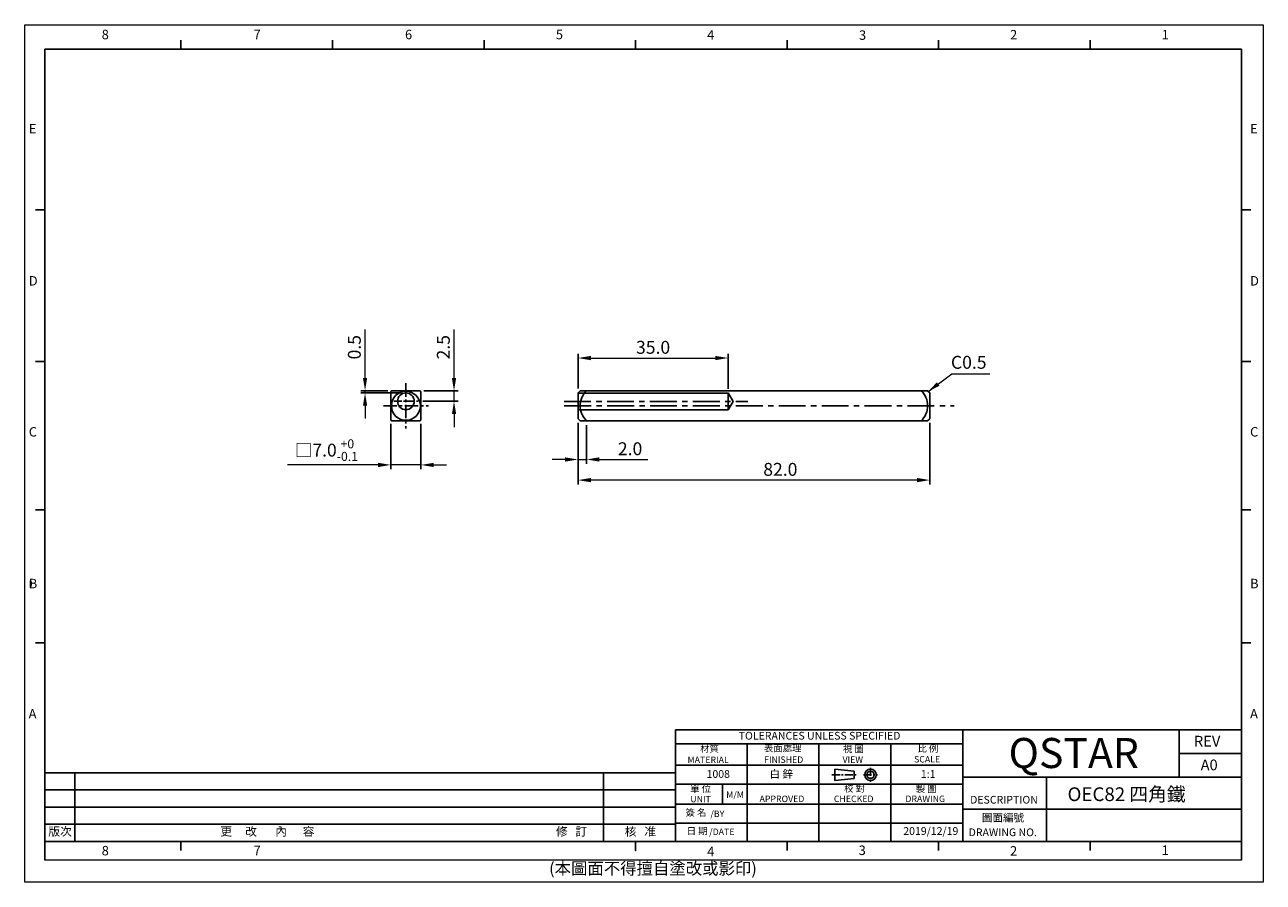
# Model space of a CAD drawing. Extents: x 1323 to 3804, y -1154 to 834.
# Drawn here: x 3200 to 3489, y 634 to 834 of the extents above; entities that cross this region are included whole.
import ezdxf
from ezdxf.lldxf.tags import DXFTag

# ---------------------------------------------------------------- set-up
doc = ezdxf.new("R2010")
doc.units = 0
doc.header["$LTSCALE"] = 5
doc.header["$MEASUREMENT"] = 0
doc.linetypes.add('CENTER', pattern=[2, 1.25, -0.25, 0.25, -0.25])
doc.layers.get('0').update_dxf_attribs({"linetype": 'CONTINUOUS'})
doc.layers.get('DEFPOINTS').update_dxf_attribs({"linetype": 'CONTINUOUS'})
for name, color, linetype in [('___H_1', 160, 'CONTINUOUS'), ('CENTER', 1, 'CENTER'), ('CON', 2, 'CONTINUOUS'), ('DIM', 7, 'CONTINUOUS'), ('HIDDEN', 7, 'HIDDEN'), ('PAP', 3, 'CONTINUOUS')]:
    doc.layers.add(name, color=color, linetype=linetype)
doc.styles.get("Standard").update_dxf_attribs({"font": 'simplex.shx', "bigfont": 'chineset.shx'})
tags = doc.linetypes.add('HIDDEN', pattern=[0.375, 0.25, -0.125]).pattern_tags.tags
tags[6:7] = [DXFTag(74, 4), DXFTag(75, 0), DXFTag(340, '0'), DXFTag(46, 1.0), DXFTag(50, 0.0), DXFTag(44, 0.0), DXFTag(45, 0.0)]
tags[4:5] = [DXFTag(74, 4), DXFTag(75, 0), DXFTag(340, '0'), DXFTag(46, 1.0), DXFTag(50, 0.0), DXFTag(44, 0.0), DXFTag(45, 0.0)]
doc.dimstyles.get("Standard").update_dxf_attribs({"dimtxt": 3, "dimasz": 3, "dimexe": 1, "dimexo": 1, "dimgap": 1, "dimtad": 1, "dimdec": 1, "dimzin": 0, "dimdsep": 46, "dimtxsty": 'Standard', "dimcen": 1, "dimclrt": 3, "dimadec": 0, "dimazin": 0, "dimtfac": 1, "dimtdec": 1, "dimtmove": 0, "dimatfit": 3, "dimfxl": 1, "dimtolj": 1, "dimtzin": 0, "dimlwd": 9, "dimarcsym": 0})
doc.dimstyles.new('STANDARD$0', dxfattribs={"dimtxt": 3, "dimasz": 3, "dimexe": 1, "dimexo": 1, "dimgap": 1, "dimtad": 1, "dimdec": 1, "dimzin": 0, "dimdsep": 46, "dimtxsty": 'Standard', "dimcen": 1, "dimclrt": 3, "dimadec": 0, "dimazin": 0, "dimtfac": 1, "dimtdec": 4, "dimtmove": 0, "dimatfit": 3, "dimfxl": 1, "dimtolj": 1, "dimtzin": 0, "dimlwd": 9, "dimarcsym": 0})

# ---------------------------------------------------------------- blocks, each defined once
blk = doc.blocks.new('*D200')
at = {"color": 0, "lineweight": -2}
for p, q in [((3328.83, 741.11), (3328.83, 726.8)), ((3410.83, 741.11), (3410.83, 726.8))]:
    blk.add_line(p, q, dxfattribs=at)
at = {"color": 0, "lineweight": 9}
blk.add_line((3407.83, 727.8), (3331.83, 727.8), dxfattribs=at)
at = {"color": 0}
for points in [[(3331.83, 728.3), (3331.83, 727.3), (3328.83, 727.8)], [(3407.83, 728.3), (3407.83, 727.3), (3410.83, 727.8)]]:
    blk.add_solid(points, dxfattribs=at)
at = {"layer": 'DEFPOINTS', "color": 0}
for p in [(3328.83, 742.11), (3410.83, 742.11), (3328.83, 727.8)]:
    blk.add_point(p, dxfattribs=at)
at = {"color": 3, "insert": (3375.99, 730.3), "char_height": 3, "attachment_point": 5}
blk.add_mtext('\\A1;82.0', dxfattribs=at)
blk = doc.blocks.new('*D201')
at = {"color": 0, "lineweight": -2}
for p, q in [((3328.83, 741.11), (3328.83, 731.6)), ((3330.83, 740.61), (3330.83, 731.6))]:
    blk.add_line(p, q, dxfattribs=at)
at = {"color": 0, "lineweight": 9}
for p, q in [((3325.83, 732.6), (3322.83, 732.6)), ((3328.83, 732.6), (3330.83, 732.6)), ((3333.83, 732.6), (3345.11, 732.6))]:
    blk.add_line(p, q, dxfattribs=at)
at = {"color": 0}
for points in [[(3325.83, 733.1), (3325.83, 732.1), (3328.83, 732.6)], [(3333.83, 733.1), (3333.83, 732.1), (3330.83, 732.6)]]:
    blk.add_solid(points, dxfattribs=at)
at = {"layer": 'DEFPOINTS', "color": 0}
for p in [(3328.83, 742.11), (3330.83, 741.61), (3330.83, 732.6)]:
    blk.add_point(p, dxfattribs=at)
at = {"color": 3, "insert": (3340.97, 735.1), "char_height": 3, "attachment_point": 5}
blk.add_mtext('\\A1;2.0', dxfattribs=at)
blk = doc.blocks.new('*D199')
at = {"color": 0, "lineweight": -2}
for p, q in [((3285.21, 740.91), (3285.21, 730.33)), ((3292.21, 740.91), (3292.21, 730.33))]:
    blk.add_line(p, q, dxfattribs=at)
at = {"color": 0, "lineweight": 9}
for p, q in [((3282.21, 731.33), (3261.15, 731.33)), ((3292.21, 731.33), (3285.21, 731.33)), ((3295.21, 731.33), (3298.21, 731.33))]:
    blk.add_line(p, q, dxfattribs=at)
at = {"color": 0}
for points in [[(3282.21, 731.83), (3282.21, 730.83), (3285.21, 731.33)], [(3295.21, 731.83), (3295.21, 730.83), (3292.21, 731.33)]]:
    blk.add_solid(points, dxfattribs=at)
at = {"layer": 'DEFPOINTS', "color": 0}
for p in [(3285.21, 741.91), (3292.21, 741.91), (3292.21, 731.33)]:
    blk.add_point(p, dxfattribs=at)
at = {"color": 3, "insert": (3270.18, 734.78), "char_height": 3, "attachment_point": 5}
blk.add_mtext('\\A1;□7.0{\\H0.7x;\\S+0^ -0.1;}', dxfattribs=at)
blk = doc.blocks.new('*D205')
at = {"color": 0, "lineweight": 9}
for p, q in [((3299.93, 751.61), (3299.93, 762.89)), ((3299.93, 746.16), (3299.93, 748.61)), ((3299.93, 743.16), (3299.93, 740.16))]:
    blk.add_line(p, q, dxfattribs=at)
at = {"color": 0, "lineweight": -2}
for p, q in [((3292.91, 748.61), (3300.93, 748.61)), ((3292.66, 746.16), (3300.93, 746.16))]:
    blk.add_line(p, q, dxfattribs=at)
at = {"color": 0}
for points in [[(3299.43, 751.61), (3300.43, 751.61), (3299.93, 748.61)], [(3299.43, 743.16), (3300.43, 743.16), (3299.93, 746.16)]]:
    blk.add_solid(points, dxfattribs=at)
at = {"layer": 'DEFPOINTS', "color": 0}
for p in [(3291.91, 748.61), (3299.93, 748.61), (3291.66, 746.16)]:
    blk.add_point(p, dxfattribs=at)
at = {"color": 3, "insert": (3297.43, 758.75), "char_height": 3, "attachment_point": 5, "rotation": 90}
blk.add_mtext('\\A1;2.5', dxfattribs=at)
blk = doc.blocks.new('*D206')
at = {"color": 0, "lineweight": 9}
for p, q in [((3279.19, 751.61), (3279.19, 762.89)), ((3279.19, 748.11), (3279.19, 748.61)), ((3279.19, 745.11), (3279.19, 742.11))]:
    blk.add_line(p, q, dxfattribs=at)
at = {"color": 0, "lineweight": -2}
for p, q in [((3284.51, 748.61), (3278.19, 748.61)), ((3287.71, 748.11), (3278.19, 748.11))]:
    blk.add_line(p, q, dxfattribs=at)
at = {"color": 0}
for points in [[(3278.69, 751.61), (3279.69, 751.61), (3279.19, 748.61)], [(3278.69, 745.11), (3279.69, 745.11), (3279.19, 748.11)]]:
    blk.add_solid(points, dxfattribs=at)
at = {"layer": 'DEFPOINTS', "color": 0}
for p in [(3279.19, 748.61), (3285.51, 748.61), (3288.71, 748.11)]:
    blk.add_point(p, dxfattribs=at)
at = {"color": 3, "insert": (3276.69, 758.75), "char_height": 3, "attachment_point": 5, "rotation": 90}
blk.add_mtext('\\A1;0.5', dxfattribs=at)
blk = doc.blocks.new('*D207')
at = {"color": 0, "lineweight": -2}
for p, q in [((3328.83, 749.11), (3328.83, 757.23)), ((3363.83, 749.06), (3363.83, 757.23))]:
    blk.add_line(p, q, dxfattribs=at)
at = {"color": 0, "lineweight": 9}
blk.add_line((3331.83, 756.23), (3360.83, 756.23), dxfattribs=at)
at = {"color": 0}
for points in [[(3331.83, 756.73), (3331.83, 755.73), (3328.83, 756.23)], [(3360.83, 756.73), (3360.83, 755.73), (3363.83, 756.23)]]:
    blk.add_solid(points, dxfattribs=at)
at = {"layer": 'DEFPOINTS', "color": 0}
for p in [(3363.83, 756.23), (3328.83, 748.11), (3363.83, 748.06)]:
    blk.add_point(p, dxfattribs=at)
at = {"color": 3, "insert": (3346.33, 758.73), "char_height": 3, "attachment_point": 5}
blk.add_mtext('\\A1;35.0', dxfattribs=at)

msp = doc.modelspace()

# ---------------------------------------------------------------- linework, layer by layer
at = {"linetype": 'Continuous', "lineweight": 0}
for p, q in [((3199.871, 634.12), (3199.871, 833.867)), ((3199.871, 833.867), (3488.546, 833.867)), ((3488.546, 833.867), (3488.546, 634.12)), ((3483.483, 639.22), (3204.528, 639.22)), ((3488.546, 634.12), (3199.871, 634.12))]:
    msp.add_line(p, q, dxfattribs=at)
at = {"layer": '___H_1', "color": 7}
for p, q in [((3236.278, 830.315), (3236.278, 828.156)), ((3271.584, 830.315), (3271.584, 828.156)), ((3306.953, 830.315), (3306.953, 828.156)), ((3342.259, 830.315), (3342.259, 828.156)), ((3377.565, 830.315), (3377.565, 828.156)), ((3412.871, 830.315), (3412.871, 828.156)), ((3448.177, 830.315), (3448.177, 828.156)), ((3204.528, 644.64), (3204.528, 828.156)), ((3202.369, 790.754), (3204.528, 790.754)), ((3485.642, 790.754), (3483.483, 790.754)), ((3202.369, 755.448), (3204.528, 755.448)), ((3485.642, 755.448), (3483.483, 755.448)), ((3202.369, 720.84), (3204.528, 720.84)), ((3485.642, 720.84), (3483.483, 720.84)), ((3202.369, 689.853), (3204.528, 689.853)), ((3485.642, 689.853), (3483.483, 689.853)), ((3483.483, 669.603), (3351.53, 669.603)), ((3418.523, 643.631), (3418.523, 669.603)), ((3468.956, 658.617), (3468.956, 669.603)), ((3418.523, 666.355), (3351.53, 666.355)), ((3368.23, 643.631), (3368.23, 666.355)), ((3384.995, 643.631), (3384.995, 666.355)), ((3401.758, 643.631), (3401.758, 666.355)), ((3483.483, 664.142), (3468.956, 664.142)), ((3418.523, 661.387), (3351.53, 661.387)), ((3204.528, 659.633), (3351.53, 659.633)), ((3211.512, 659.633), (3211.512, 643.631)), ((3334.766, 659.633), (3334.766, 643.631)), ((3483.483, 658.617), (3418.523, 658.617)), ((3438.019, 643.631), (3438.019, 658.617)), ((3204.528, 655.633), (3351.53, 655.633)), ((3418.523, 656.973), (3351.53, 656.973)), ((3362.515, 652.379), (3362.515, 656.973)), ((3204.528, 651.633), (3351.53, 651.633)), ((3351.53, 652.268), (3418.523, 652.268)), ((3483.483, 651.124), (3418.523, 651.124)), ((3204.528, 647.632), (3351.53, 647.632)), ((3351.53, 647.871), (3418.523, 647.871)), ((3236.278, 641.472), (3236.278, 643.631)), ((3377.565, 641.472), (3377.565, 643.631)), ((3412.871, 641.472), (3412.871, 643.631)), ((3448.177, 641.472), (3448.177, 643.631))]:
    msp.add_line(p, q, dxfattribs=at)
msp.add_lwpolyline([(3201.416, 703.696), (3201.226, 702.743), (3201.226, 704.331)], close=True, dxfattribs=at)
msp.add_lwpolyline([(3342.259, 643.631), (3342.259, 641.472), (3342.259, 643.631)], dxfattribs=at)
at = {"layer": 'CENTER', "linetype": 'CENTER', "ltscale": 0.5}
for p, q in [((3288.707, 750.356), (3288.707, 739.856)), ((3283.457, 745.106), (3293.957, 745.106))]:
    msp.add_line(p, q, dxfattribs=at)
at = {"layer": 'CENTER', "ltscale": 0.3}
msp.add_line((3285.913, 746.156), (3291.661, 746.156), dxfattribs=at)
at = {"layer": 'CENTER', "linetype": 'CENTER'}
for p, q in [((3325.597, 746.106), (3368.423, 746.106)), ((3325.629, 745.106), (3416.498, 745.106))]:
    msp.add_line(p, q, dxfattribs=at)
at = {"layer": 'CENTER', "color": 0, "ltscale": 0.3}
for p, q in [((3388.023, 659.136), (3393.976, 659.136)), ((3395.358, 659.136), (3398.651, 659.136)), ((3397.004, 660.783), (3397.004, 657.49))]:
    msp.add_line(p, q, dxfattribs=at)
at = {"layer": 'CON'}
for p, q in [((3328.828, 748.106), (3329.328, 748.606)), ((3328.828, 748.106), (3328.828, 742.106)), ((3410.328, 748.606), (3329.328, 748.606)), ((3410.328, 748.606), (3410.828, 748.106)), ((3410.828, 742.106), (3410.828, 748.106)), ((3328.828, 742.106), (3329.328, 741.606)), ((3410.828, 742.106), (3410.328, 741.606)), ((3329.328, 741.606), (3410.328, 741.606))]:
    msp.add_line(p, q, dxfattribs=at)
msp.add_lwpolyline([(3292.207, 748.306), (3292.207, 741.906, -0.4142136), (3291.907, 741.606), (3285.507, 741.606, -0.4142136), (3285.207, 741.906), (3285.207, 748.306, -0.4142136), (3285.507, 748.606), (3291.907, 748.606, -0.4142136)], format="xyb", close=True, dxfattribs=at)
msp.add_circle((3288.707, 745.106), 3.38, dxfattribs=at)
at = {"layer": 'CON', "linetype": 'Continuous'}
msp.add_circle((3288.707, 746.156), 1.95, dxfattribs=at)
at = {"layer": 'CON'}
for centre, start, end in [((3334.161, 745.106), 133.60282, 226.39718), ((3405.494, 745.106), 313.60282, 46.39718)]:
    msp.add_arc(centre, 4.833, start, end, dxfattribs=at)
at = {"layer": 'DIM'}
for p, q in [((3204.528, 639.22), (3204.528, 828.156)), ((3204.528, 828.156), (3483.483, 828.156)), ((3483.483, 639.22), (3483.483, 828.156)), ((3351.53, 669.603), (3351.53, 643.631)), ((3483.483, 643.631), (3204.528, 643.631))]:
    msp.add_line(p, q, dxfattribs=at)
at = {"layer": 'HIDDEN'}
for p, q in [((3363.828, 748.056), (3328.828, 748.056)), ((3364.982, 746.106), (3363.828, 748.106)), ((3363.828, 744.156), (3363.828, 748.106)), ((3363.828, 744.156), (3363.828, 748.106)), ((3364.982, 746.106), (3363.828, 744.156)), ((3363.828, 744.156), (3328.828, 744.156))]:
    msp.add_line(p, q, dxfattribs=at)
at = {"layer": 'PAP', "color": 0}
msp.add_lwpolyline([(3388.697, 660.494), (3393.187, 659.971), (3393.187, 658.302), (3388.697, 657.779)], close=True, dxfattribs=at)
for radius in [1.357, 0.834]:
    msp.add_circle((3397.004, 659.136), radius, dxfattribs=at)

# ---------------------------------------------------------------- texts
at = {"color": 3}
msp.add_text('C0.5', height=3, dxfattribs=at).set_placement((3415.759, 753.734))
at = {"layer": 'DIM'}
for s, height, p in [('A', 2.2, (3200.773, 672.268)), ('OEC82 四角鐵', 3.2, (3442.929, 653.022))]:
    msp.add_text(s, height=height, dxfattribs=at).set_placement(p)
at = {"layer": 'DIM', "attachment_point": 1}
for s, insert, char_height, width in [('{\\fPMingLiU|b0|i0|c136|p18;8}', (3217.803, 832.704), 2.2, 10.1626), ('{\\fPMingLiU|b0|i0|c136|p18;7}', (3253.197, 832.704), 2.2, 10.1626), ('{\\fPMingLiU|b0|i0|c136|p18;6}', (3288.51, 832.704), 2.2, 10.1626), ('{\\fPMingLiU|b0|i0|c136|p18;5}', (3323.67, 832.704), 2.2, 10.1626), ('{\\fPMingLiU|b0|i0|c136|p18;4}', (3358.925, 832.591), 2.2, 10.1626), ('{\\fPMingLiU|b0|i0|c136|p18;3}', (3394.323, 832.564), 2.2, 10.1626), ('{\\fPMingLiU|b0|i0|c136|p18;2}', (3429.535, 832.648), 2.2, 10.1626), ('{\\fPMingLiU|b0|i0|c136|p18;1}', (3464.862, 832.648), 2.2, 10.1626), ('{\\fPMingLiU|b0|i0|c136|p18;E}', (3200.811, 810.744), 2.2, 10.1626), ('{\\fPMingLiU|b0|i0|c136|p18;E}', (3485.479, 810.744), 2.2, 10.1626), ('{\\fPMingLiU|b0|i0|c136|p18;D}', (3200.811, 775.324), 2.2, 10.1626), ('{\\fPMingLiU|b0|i0|c136|p18;D}', (3485.479, 775.324), 2.2, 10.1626), ('{\\fPMingLiU|b0|i0|c136|p18;C}', (3200.811, 740.144), 2.2, 10.1626), ('{\\fPMingLiU|b0|i0|c136|p18;C}', (3485.479, 740.144), 2.2, 10.1626), ('{\\fPMingLiU|b0|i0|c136|p18;B}', (3200.811, 704.799), 2.2, 10.1626), ('{\\fPMingLiU|b0|i0|c136|p18;B}', (3485.479, 704.799), 2.2, 10.1626), ('{\\fPMingLiU|b0|i0|c136|p18;A}', (3485.479, 674.468), 2.2, 10.1626), ('{\\fPMingLiU|b0|i0|c136|p18;TOLERANCES UNLESS SPECIFIED}', (3366.287, 669.146), 1.8, 43.08206), ('{\\f@MS PGothic|b1|i0|c0|p34;QSTAR}', (3429.192, 667.721), 7, 15.16638), ('{\\fPMingLiU|b0|i0|c136|p18;REV}', (3472.4, 668.229), 2.5, 10.1626), ('{\\fPMingLiU|b0|i0|c136|p18;材質}', (3357.295, 666.092), 1.6, 5.3638), ('{\\fPMingLiU|b0|i0|c136|p18;表面處理}', (3372.183, 666.169), 1.6, 11.54524), ('{\\fPMingLiU|b0|i0|c136|p18;    視 圖}', (3388.63, 665.983), 1.6, 11.54524), ('{\\fPMingLiU|b0|i0|c136|p18;比 例 }', (3407.961, 666.075), 1.6, 11.54524), ('{\\fPMingLiU|b0|i0|c136|p18;MATERIAL}', (3354.366, 663.392), 1.5, 11.51313), ('{\\fPMingLiU|b0|i0|c136|p18;FINISHED}', (3372.207, 663.412), 1.5, 10.1626), ('{\\fPMingLiU|b0|i0|c136|p18;    VIEW}', (3388.654, 663.412), 1.5, 10.1626), ('{\\fPMingLiU|b0|i0|c136|p18;SCALE}', (3407.159, 663.511), 1.5, 10.1626), ('{\\fPMingLiU|b0|i0|c136|p18;A0}', (3473.962, 662.699), 2.5, 10.1626), ('{\\fPMingLiU|b0|i0|c136|p18;1008}', (3358.79, 660.233), 1.8, 12.1951), ('{\\fPMingLiU|b0|i0|c136|p18;白 鋅}', (3373.483, 660.233), 1.8, 12.1951), ('{\\fPMingLiU|b0|i0|c136|p18;1:1}', (3408.746, 660.234), 1.8, 12.19512), ('{\\fPMingLiU|b0|i0|c136|p18;單 位}', (3354.979, 656.698), 1.6, 11.54524), ('{\\fPMingLiU|b0|i0|c136|p18;M/M}', (3363.378, 655.265), 1.5, 10.1626), ('{\\fPMingLiU|b0|i0|c136|p18;校 對}', (3390.851, 656.77), 1.6, 11.54524), ('{\\fPMingLiU|b0|i0|c136|p18;製 圖}', (3407.547, 656.689), 1.6, 11.54524), ('{\\fPMingLiU|b0|i0|c136|p18;UNIT}', (3355.003, 654.234), 1.5, 10.1626), ('{\\fPMingLiU|b0|i0|c136|p18;APPROVED}', (3371.143, 654.29), 1.5, 10.1626), ('{\\fPMingLiU|b0|i0|c136|p18;CHECKED}', (3388.461, 654.287), 1.5, 10.1626), ('{\\fPMingLiU|b0|i0|c136|p18;DRAWING}', (3405.139, 654.295), 1.5, 10.1626), ('{\\fPMingLiU|b0|i0|c136|p18;DESCRIPTION}', (3420.224, 654.234), 1.8, 10.1626), ('{\\fPMingLiU|b0|i0|c136|p18;簽 名}', (3353.894, 651.163), 1.6, 11.54524), ('{\\fPMingLiU|b0|i0|c136|p18;/BY}', (3359.693, 650.813), 1.5, 10.1626), ('{\\fPMingLiU|b0|i0|c136|p18;圖面編號}', (3422.969, 650.049), 1.8, 11.54524), ('{\\fPMingLiU|b0|i0|c136|p18;版次}', (3205.373, 646.955), 2, 49.15631), ('{\\fPMingLiU|b0|i0|c136|p18;更     改       內      容}', (3245.464, 646.955), 2, 49.15631), ('{\\fPMingLiU|b0|i0|c136|p18;修   訂}', (3323.678, 646.957), 2, 11.54524), ('{\\fPMingLiU|b0|i0|c136|p18;核   准}', (3339.712, 646.957), 2, 11.54524), ('{\\fPMingLiU|b0|i0|c136|p18;日 期}', (3354.174, 646.866), 1.6, 11.54524), ('{\\fPMingLiU|b0|i0|c136|p18;/DATE}', (3359.41, 646.618), 1.5, 10.1626), ('{\\fPMingLiU|b0|i0|c136|p18;2019/12/19}', (3404.648, 646.949), 1.8, 12.1951), ('{\\fPMingLiU|b0|i0|c136|p18;DRAWING NO.}', (3419.873, 646.652), 1.8, 19.4274), ('{\\fPMingLiU|b0|i0|c136|p18;8}', (3217.803, 642.576), 2.2, 10.1626), ('{\\fPMingLiU|b0|i0|c136|p18;7}', (3253.197, 642.604), 2.2, 10.1626), ('{\\fPMingLiU|b0|i0|c136|p18;4}', (3358.925, 642.364), 2.2, 10.1626), ('{\\fPMingLiU|b0|i0|c136|p18;3}', (3394.243, 642.655), 2.2, 10.1626), ('{\\fPMingLiU|b0|i0|c136|p18;2}', (3429.535, 642.524), 2.2, 10.1626), ('{\\fPMingLiU|b0|i0|c136|p18;1}', (3464.862, 642.684), 2.2, 10.1626), ('{\\fPMingLiU|b0|i0|c136|p18;(本圖面不得擅自塗改或影印)}', (3322.09, 638.723), 2.8, 56.95348)]:
    msp.add_mtext(s, dxfattribs=dict(at, insert=insert, char_height=char_height, width=width))

# ---------------------------------------------------------------- dimensions: what is measured, and where the dimension line sits
at = {"color": 0}
for base, p1, p2, picture, middle in [((3279.193, 748.606), (3288.707, 748.106), (3285.507, 748.606), '*D206', (3276.693, 758.749)), ((3299.928687426, 748.605807479), (3291.661289385, 746.155807479), (3291.906736305, 748.605807479), '*D205', (3297.428687426, 758.748664622))]:
    dim = msp.add_linear_dim(base=base, p1=p1, p2=p2, angle=90, dimstyle='STANDARD$0', override={"dimfxl": 1.25}, dxfattribs=at)
    dim.commit()
    dim.dimension.update_dxf_attribs({"geometry": picture, "text_midpoint": middle})
dim = msp.add_linear_dim(base=(3363.828, 756.226), p1=(3328.828, 748.106), p2=(3363.828, 748.056), dimstyle='STANDARD$0', override={"dimfxl": 1.25}, dxfattribs=at)
dim.commit()
dim.dimension.update_dxf_attribs({"geometry": '*D207', "text_midpoint": (3346.328, 758.726)})
dim = msp.add_linear_dim(base=(3292.207, 731.326), p1=(3285.207, 741.906), p2=(3292.207, 741.906), text='□<>{\\H0.7x;\\S+0^ -0.1;}', dimstyle='Standard')
dim.commit()
dim.dimension.update_dxf_attribs({"geometry": '*D199', "text_midpoint": (3270.179, 731.326), "dimtype": 160})
for base, p1, p2, picture, middle in [((3330.828, 732.601), (3328.828, 742.106), (3330.828, 741.606), '*D201', (3340.97, 732.601)), ((3328.828, 727.797), (3410.828, 742.106), (3328.828, 742.106), '*D200', (3375.992, 727.797))]:
    dim = msp.add_linear_dim(base=base, p1=p1, p2=p2, dimstyle='Standard')
    dim.commit()
    dim.dimension.update_dxf_attribs({"geometry": picture, "text_midpoint": middle, "dimtype": 160})

# ---------------------------------------------------------------- leaders
msp.add_leader([(3410.374, 748.382), (3415.958, 752.567), (3424.783, 752.567)], dimstyle='Standard', override={"dimgap": 1, "dimtad": 0})

doc.saveas('drawing.dxf')
